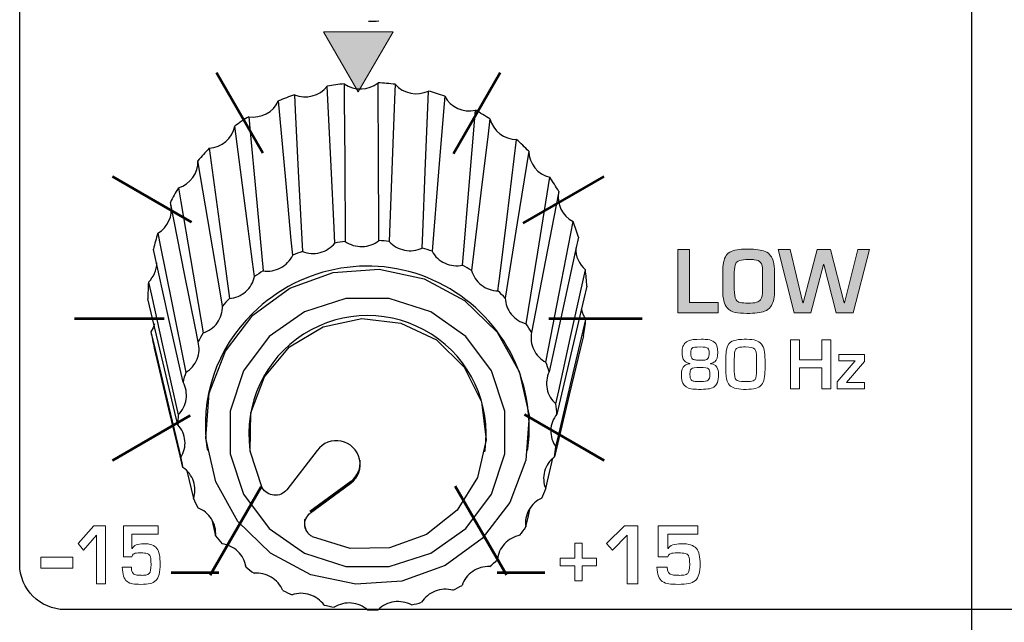
# Model space of a CAD drawing. Units: millimetres. Extents: x 0 to 1789, y 0 to 1262.
# Drawn here: x 455 to 482, y 949 to 965 of the extents above; entities that cross this region are included whole.
import ezdxf

# ---------------------------------------------------------------- set-up
doc = ezdxf.new("R2010")
doc.units = ezdxf.units.MM
doc.layers.add('___1', color=7, linetype='Continuous', lineweight=0)
doc.layers.add('AV_sys', color=7, linetype='Continuous')

# ---------------------------------------------------------------- blocks, each defined once
blk = doc.blocks.new('FX308_FRONT')
at = {"layer": '___1', "transparency": 33554687}
blk.add_hatch(color=256, dxfattribs=at).paths.add_polyline_path([(2752.762, 1218.764), (2753.711, 1220.407), (2751.813, 1220.407)])
h = blk.add_hatch(color=256, dxfattribs=at)
edge = h.paths.add_edge_path()
edge.add_spline(control_points=[(2762.595, 1212.731), (2762.595, 1212.731), (2761.491, 1212.731), (2761.491, 1212.731), (2761.491, 1212.731), (2761.491, 1214.457), (2761.491, 1214.457), (2761.491, 1214.457), (2761.813, 1214.457), (2761.813, 1214.457), (2761.813, 1214.457), (2761.813, 1213.014), (2761.813, 1213.014), (2761.813, 1213.014), (2762.595, 1213.014), (2762.595, 1213.014), (2762.595, 1213.014), (2762.595, 1212.731), (2762.595, 1212.731)], knot_values=[0, 0, 0, 0, 1, 1, 1, 2, 2, 2, 3, 3, 3, 4, 4, 4, 5, 5, 5, 6, 6, 6, 6], degree=3, periodic=0)
edge = h.paths.add_edge_path()
edge.add_spline(control_points=[(2764.129, 1213.301), (2764.129, 1213.197), (2764.12, 1213.117), (2764.101, 1213.06), (2764.081, 1213), (2764.054, 1212.946), (2764.021, 1212.896), (2763.983, 1212.842), (2763.929, 1212.801), (2763.858, 1212.774), (2763.756, 1212.735), (2763.595, 1212.716), (2763.374, 1212.716), (2763.247, 1212.716), (2763.141, 1212.726), (2763.054, 1212.745), (2762.97, 1212.763), (2762.9, 1212.804), (2762.841, 1212.866), (2762.757, 1212.957), (2762.715, 1213.119), (2762.715, 1213.352), (2762.715, 1213.352), (2762.715, 1213.824), (2762.715, 1213.824), (2762.715, 1214.044), (2762.747, 1214.201), (2762.811, 1214.296), (2762.874, 1214.39), (2762.995, 1214.445), (2763.172, 1214.461), (2763.244, 1214.468), (2763.325, 1214.471), (2763.417, 1214.471), (2763.616, 1214.471), (2763.768, 1214.45), (2763.874, 1214.409), (2763.941, 1214.382), (2763.992, 1214.343), (2764.025, 1214.291), (2764.095, 1214.213), (2764.129, 1214.068), (2764.129, 1213.858), (2764.129, 1213.858), (2764.129, 1213.301), (2764.129, 1213.301)], knot_values=[0, 0, 0, 0, 1, 1, 1, 2, 2, 2, 3, 3, 3, 4, 4, 4, 5, 5, 5, 6, 6, 6, 7, 7, 7, 8, 8, 8, 9, 9, 9, 10, 10, 10, 11, 11, 11, 12, 12, 12, 13, 13, 13, 14, 14, 14, 15, 15, 15, 15], degree=3, periodic=0)
edge = h.paths.add_edge_path()
edge.add_spline(control_points=[(2763.807, 1213.352), (2763.807, 1213.352), (2763.807, 1213.872), (2763.807, 1213.872), (2763.807, 1213.985), (2763.789, 1214.063), (2763.752, 1214.107), (2763.717, 1214.149), (2763.659, 1214.175), (2763.579, 1214.183), (2763.551, 1214.186), (2763.498, 1214.188), (2763.421, 1214.188), (2763.219, 1214.188), (2763.102, 1214.15), (2763.07, 1214.075), (2763.048, 1214.024), (2763.034, 1213.947), (2763.028, 1213.844), (2763.031, 1213.831), (2763.032, 1213.813), (2763.032, 1213.791), (2763.032, 1213.791), (2763.032, 1213.382), (2763.032, 1213.382), (2763.032, 1213.238), (2763.048, 1213.141), (2763.079, 1213.089), (2763.103, 1213.05), (2763.14, 1213.025), (2763.19, 1213.015), (2763.252, 1213.002), (2763.327, 1212.995), (2763.414, 1212.995), (2763.504, 1212.995), (2763.578, 1213.003), (2763.636, 1213.019), (2763.686, 1213.032), (2763.725, 1213.055), (2763.752, 1213.089), (2763.789, 1213.146), (2763.807, 1213.233), (2763.807, 1213.352)], knot_values=[0, 0, 0, 0, 1, 1, 1, 2, 2, 2, 3, 3, 3, 4, 4, 4, 5, 5, 5, 6, 6, 6, 7, 7, 7, 8, 8, 8, 9, 9, 9, 10, 10, 10, 11, 11, 11, 12, 12, 12, 13, 13, 13, 14, 14, 14, 14], degree=3, periodic=0)
edge = h.paths.add_edge_path()
edge.add_spline(control_points=[(2766.724, 1214.457), (2766.724, 1214.457), (2766.278, 1212.731), (2766.278, 1212.731), (2766.278, 1212.731), (2765.813, 1212.731), (2765.813, 1212.731), (2765.813, 1212.731), (2765.48, 1214.047), (2765.48, 1214.047), (2765.48, 1214.047), (2765.472, 1214.047), (2765.472, 1214.047), (2765.472, 1214.047), (2765.127, 1212.731), (2765.127, 1212.731), (2765.127, 1212.731), (2764.668, 1212.731), (2764.668, 1212.731), (2764.668, 1212.731), (2764.235, 1214.457), (2764.235, 1214.457), (2764.235, 1214.457), (2764.557, 1214.457), (2764.557, 1214.457), (2764.557, 1214.457), (2764.903, 1213), (2764.903, 1213), (2764.903, 1213), (2764.912, 1213), (2764.912, 1213), (2764.912, 1213), (2765.294, 1214.457), (2765.294, 1214.457), (2765.294, 1214.457), (2765.663, 1214.457), (2765.663, 1214.457), (2765.663, 1214.457), (2766.036, 1213), (2766.036, 1213), (2766.036, 1213), (2766.045, 1213), (2766.045, 1213), (2766.045, 1213), (2766.404, 1214.457), (2766.404, 1214.457), (2766.404, 1214.457), (2766.724, 1214.457), (2766.724, 1214.457)], knot_values=[0, 0, 0, 0, 1, 1, 1, 2, 2, 2, 3, 3, 3, 4, 4, 4, 5, 5, 5, 6, 6, 6, 7, 7, 7, 8, 8, 8, 9, 9, 9, 10, 10, 10, 11, 11, 11, 12, 12, 12, 13, 13, 13, 14, 14, 14, 15, 15, 15, 16, 16, 16, 16], degree=3, periodic=0)
at = {"layer": '___1', "lineweight": -3}
blk.add_line((2769.514, 1330.789), (2769.514, 1055.291), dxfattribs=at)
at = {"layer": '___1'}
for p, q in [((2753.711, 1220.407), (2751.813, 1220.407)), ((2751.813, 1220.407), (2752.762, 1218.764)), ((2752.762, 1218.764), (2753.711, 1220.407)), ((2745.106, 1206.437), (2745.54, 1206.918)), ((2745.54, 1206.918), (2745.855, 1206.918)), ((2745.855, 1206.918), (2745.855, 1205.33)), ((2759.538, 1206.437), (2760.034, 1206.918)), ((2760.034, 1206.918), (2760.393, 1206.918)), ((2760.393, 1206.918), (2760.393, 1205.33)), ((2745.607, 1206.661), (2745.255, 1206.253)), ((2745.607, 1205.33), (2745.607, 1206.661)), ((2760.11, 1206.661), (2759.707, 1206.253)), ((2760.11, 1205.33), (2760.11, 1206.661)), ((2745.255, 1206.253), (2745.106, 1206.437)), ((2758.674, 1206.029), (2758.674, 1206.441)), ((2758.674, 1206.441), (2758.873, 1206.441)), ((2758.873, 1206.441), (2758.873, 1206.029)), ((2759.707, 1206.253), (2759.538, 1206.437)), ((2744.093, 1205.763), (2744.093, 1206.063)), ((2744.093, 1206.063), (2744.965, 1206.063)), ((2744.965, 1206.063), (2744.965, 1205.763)), ((2758.272, 1205.825), (2758.272, 1206.029)), ((2758.272, 1206.029), (2758.674, 1206.029)), ((2758.873, 1206.029), (2759.271, 1206.029)), ((2759.271, 1206.029), (2759.271, 1205.825)), ((2744.965, 1205.763), (2744.093, 1205.763)), ((2758.674, 1205.825), (2758.272, 1205.825)), ((2758.674, 1205.417), (2758.674, 1205.825)), ((2759.271, 1205.825), (2758.873, 1205.825)), ((2758.873, 1205.825), (2758.873, 1205.417)), ((2745.855, 1205.33), (2745.607, 1205.33)), ((2758.873, 1205.417), (2758.674, 1205.417)), ((2760.393, 1205.33), (2760.11, 1205.33))]:
    blk.add_line(p, q, dxfattribs=at)
at = {"layer": '___1', "lineweight": 9}
for p, q in [((2753.711, 1220.407), (2751.813, 1220.407)), ((2751.813, 1220.407), (2752.762, 1218.764)), ((2752.762, 1218.764), (2753.711, 1220.407)), ((2758.674, 1206.029), (2758.674, 1206.441)), ((2758.674, 1206.441), (2758.873, 1206.441)), ((2758.873, 1206.441), (2758.873, 1206.029)), ((2744.093, 1205.763), (2744.093, 1206.063)), ((2744.093, 1206.063), (2744.965, 1206.063)), ((2744.965, 1206.063), (2744.965, 1205.763)), ((2758.272, 1205.825), (2758.272, 1206.029)), ((2758.272, 1206.029), (2758.674, 1206.029)), ((2758.873, 1206.029), (2759.271, 1206.029)), ((2759.271, 1206.029), (2759.271, 1205.825)), ((2744.965, 1205.763), (2744.093, 1205.763)), ((2758.674, 1205.825), (2758.272, 1205.825)), ((2758.674, 1205.417), (2758.674, 1205.825)), ((2759.271, 1205.825), (2758.873, 1205.825)), ((2758.873, 1205.825), (2758.873, 1205.417)), ((2758.873, 1205.417), (2758.674, 1205.417))]:
    blk.add_line(p, q, dxfattribs=at)
at = {"layer": '___1', "lineweight": 53}
for p, q in [((2748.887, 1219.29), (2750.153, 1217.098)), ((2755.363, 1217.081), (2756.638, 1219.29)), ((2746.051, 1216.453), (2748.209, 1215.207)), ((2757.263, 1215.176), (2759.475, 1216.453)), ((2745.013, 1212.578), (2747.456, 1212.578)), ((2757.965, 1212.578), (2760.513, 1212.578)), ((2746.051, 1208.703), (2748.168, 1209.925)), ((2757.299, 1209.959), (2759.474, 1208.703)), ((2748.716, 1205.568), (2750.106, 1207.977)), ((2755.405, 1208.001), (2756.807, 1205.573)), ((2747.654, 1205.642), (2748.954, 1205.642)), ((2756.557, 1205.642), (2757.857, 1205.642))]:
    blk.add_line(p, q, dxfattribs=at)
at = {"layer": '___1', "color": 7, "lineweight": 25, "true_color": 0xffffff}
for p, q in [((2748.633, 1209.012), (2748.64, 1208.968)), ((2749.801, 1208.984), (2749.808, 1208.94)), ((2751.641, 1208.976), (2750.809, 1207.9)), ((2756.219, 1208.94), (2756.226, 1208.984)), ((2757.387, 1208.968), (2757.394, 1209.012)), ((2748.078, 1208.42), (2748.26, 1207.658)), ((2752.556, 1208.13), (2751.434, 1207.306)), ((2751.455, 1207.287), (2752.558, 1208.115)), ((2751.457, 1207.269), (2752.561, 1208.08)), ((2752.558, 1208.115), (2752.556, 1208.13)), ((2752.561, 1208.08), (2752.558, 1208.115)), ((2748.765, 1207.078), (2748.863, 1206.644)), ((2756.563, 1205.987), (2756.596, 1206.146)), ((2749.674, 1205.872), (2749.69, 1205.792))]:
    blk.add_line(p, q, dxfattribs=at)
for points in [[(2752.123, 1214.638), (2752.102, 1215.056), (2752.021, 1216.728), (2751.914, 1218.919), (2751.914, 1218.919)], [(2752.377, 1218.985), (2752.379, 1218.565), (2752.39, 1216.883), (2752.404, 1214.678)], [(2753.324, 1214.705), (2753.322, 1215.125), (2753.314, 1216.807), (2753.303, 1219.011), (2753.303, 1219.011)], [(2753.769, 1218.972), (2753.753, 1218.553), (2753.69, 1216.877), (2753.607, 1214.68)], [(2751.018, 1218.685), (2751.039, 1218.268), (2751.123, 1216.597), (2751.234, 1214.406)], [(2754.508, 1214.499), (2754.525, 1214.918), (2754.591, 1216.593), (2754.677, 1218.789)], [(2755.121, 1218.646), (2755.087, 1218.232), (2754.953, 1216.579), (2754.778, 1214.412)], [(2750.97, 1214.304), (2750.932, 1214.715), (2750.781, 1216.361), (2750.584, 1218.517), (2750.584, 1218.517)], [(2749.768, 1218.088), (2749.806, 1217.677), (2749.959, 1216.033), (2750.159, 1213.878)], [(2755.612, 1214.033), (2755.646, 1214.446), (2755.782, 1216.098), (2755.961, 1218.264)], [(2749.927, 1213.72), (2749.874, 1214.121), (2749.662, 1215.725), (2749.385, 1217.827), (2749.385, 1217.827)], [(2756.359, 1218.025), (2756.31, 1217.621), (2756.112, 1216.006), (2755.854, 1213.888)], [(2756.576, 1213.331), (2756.626, 1213.735), (2756.825, 1215.349), (2757.086, 1217.464), (2757.086, 1217.464)], [(2748.692, 1217.227), (2748.746, 1216.826), (2748.959, 1215.224), (2749.239, 1213.123)], [(2757.417, 1217.142), (2757.354, 1216.751), (2757.104, 1215.187), (2756.777, 1213.136)], [(2749.05, 1212.917), (2748.985, 1213.304), (2748.724, 1214.854), (2748.381, 1216.886), (2748.381, 1216.886)], [(2757.347, 1212.432), (2757.41, 1212.823), (2757.662, 1214.385), (2757.992, 1216.434)], [(2747.85, 1216.146), (2747.915, 1215.759), (2748.178, 1214.211), (2748.522, 1212.182)], [(2758.237, 1216.046), (2758.165, 1215.67), (2757.876, 1214.167), (2757.497, 1212.197)], [(2748.387, 1211.938), (2748.313, 1212.31), (2748.017, 1213.797), (2747.628, 1215.745), (2747.628, 1215.745)], [(2757.886, 1211.384), (2757.958, 1211.759), (2758.249, 1213.26), (2758.629, 1215.227)], [(2747.285, 1214.906), (2747.36, 1214.535), (2747.657, 1213.051), (2748.048, 1211.105)], [(2758.776, 1214.795), (2758.698, 1214.436), (2758.385, 1213.002), (2757.975, 1211.121)], [(2747.974, 1210.838), (2747.895, 1211.192), (2747.579, 1212.608), (2747.164, 1214.465), (2747.164, 1214.466)], [(2758.161, 1210.243), (2758.239, 1210.601), (2758.553, 1212.033), (2758.964, 1213.91), (2758.964, 1213.91)], [(2747.03, 1213.572), (2747.109, 1213.218), (2747.426, 1211.804), (2747.841, 1209.95)], [(2759.004, 1213.456), (2758.925, 1213.116), (2758.605, 1211.753), (2758.186, 1209.967)], [(2747.832, 1209.673), (2747.753, 1210.01), (2747.434, 1211.354), (2747.016, 1213.116)], [(2750.14, 1207.954), (2749.806, 1208.953), (2749.827, 1210.003), (2750.2, 1210.988), (2750.883, 1211.8), (2751.802, 1212.348), (2752.854, 1212.574), (2753.924, 1212.45), (2754.894, 1211.992), (2755.656, 1211.25), (2756.126, 1210.305), (2756.253, 1209.262), (2756.022, 1208.237), (2755.459, 1207.342), (2754.626, 1206.676), (2753.615, 1206.313), (2752.537, 1206.292), (2751.512, 1206.617)], [(2758.159, 1209.071), (2758.239, 1209.411), (2758.559, 1210.77), (2758.977, 1212.553), (2758.978, 1212.553)], [(2747.192, 1212.432), (2747.155, 1212.324), (2747.097, 1212.217)], [(2747.097, 1212.217), (2747.177, 1211.881), (2747.495, 1210.539), (2747.913, 1208.78)], [(2758.91, 1212.102), (2758.832, 1211.78), (2758.523, 1210.489), (2758.118, 1208.797)], [(2747.97, 1208.509), (2747.894, 1208.827), (2747.59, 1210.101), (2747.192, 1211.77)], [(2757.88, 1207.93), (2757.957, 1208.253), (2758.079, 1208.764)], [(2757.338, 1206.884), (2757.408, 1207.189), (2757.458, 1207.406)]]:
    blk.add_lwpolyline(points, dxfattribs=at)
for points in [[(2756.142, 1206.572), (2755.134, 1205.836), (2753.954, 1205.408), (2752.698, 1205.32), (2751.468, 1205.581), (2750.362, 1206.169), (2749.472, 1207.037), (2748.868, 1208.113), (2748.601, 1209.312), (2748.691, 1210.536), (2749.131, 1211.686), (2749.885, 1212.668), (2750.893, 1213.404), (2752.073, 1213.832), (2753.329, 1213.92), (2754.56, 1213.659), (2755.665, 1213.071), (2756.556, 1212.203), (2757.159, 1211.127), (2757.427, 1209.928), (2757.337, 1208.704), (2756.897, 1207.554)], [(2755.701, 1206.845), (2756.399, 1207.782), (2756.767, 1208.883), (2756.767, 1210.042), (2756.399, 1211.144), (2755.701, 1212.081), (2754.739, 1212.762), (2753.608, 1213.12), (2752.419, 1213.12), (2751.289, 1212.762), (2750.327, 1212.081), (2749.628, 1211.144), (2749.261, 1210.042), (2749.261, 1208.883), (2749.628, 1207.782), (2750.327, 1206.845), (2751.289, 1206.164), (2752.419, 1205.806), (2753.608, 1205.806), (2754.739, 1206.164)]]:
    blk.add_lwpolyline(points, close=True, dxfattribs=at)
at = {"layer": '___1', "lineweight": -3}
blk.add_open_spline([(2743.512, 1205.868), (2743.512, 1205.868), (2743.512, 1252.965), (2743.512, 1252.965)], degree=3, dxfattribs=at)
at = {"layer": '___1', "color": 7, "lineweight": 25, "true_color": 0xffffff}
for points in [[(2753.039, 1220.693), (2753.134, 1220.693), (2753.228, 1220.696), (2753.323, 1220.701)], [(2751.018, 1218.685), (2751.336, 1218.557), (2751.699, 1218.652), (2751.914, 1218.919)], [(2752.377, 1218.985), (2752.221, 1218.969), (2752.067, 1218.947), (2751.914, 1218.919)], [(2752.377, 1218.985), (2752.658, 1218.789), (2753.034, 1218.8), (2753.303, 1219.011)], [(2753.769, 1218.972), (2753.614, 1218.991), (2753.459, 1219.004), (2753.303, 1219.011)], [(2753.769, 1218.972), (2753.999, 1218.718), (2754.367, 1218.643), (2754.677, 1218.789)], [(2751.018, 1218.685), (2750.871, 1218.635), (2750.727, 1218.579), (2750.584, 1218.517)], [(2755.121, 1218.646), (2754.975, 1218.699), (2754.827, 1218.747), (2754.677, 1218.789)], [(2755.121, 1218.646), (2755.285, 1218.346), (2755.627, 1218.191), (2755.961, 1218.264)], [(2749.768, 1218.088), (2750.105, 1218.034), (2750.437, 1218.209), (2750.584, 1218.517)], [(2749.768, 1218.088), (2749.637, 1218.006), (2749.509, 1217.919), (2749.385, 1217.827)], [(2756.359, 1218.025), (2756.229, 1218.109), (2756.097, 1218.189), (2755.961, 1218.264)], [(2748.692, 1217.227), (2749.032, 1217.248), (2749.315, 1217.494), (2749.385, 1217.827)], [(2756.359, 1218.025), (2756.449, 1217.696), (2756.746, 1217.467), (2757.086, 1217.464)], [(2757.417, 1217.142), (2757.311, 1217.254), (2757.201, 1217.361), (2757.086, 1217.464)], [(2748.692, 1217.227), (2748.584, 1217.117), (2748.48, 1217.004), (2748.381, 1216.886)], [(2757.417, 1217.142), (2757.426, 1216.803), (2757.662, 1216.512), (2757.992, 1216.434)], [(2747.85, 1216.146), (2748.174, 1216.244), (2748.393, 1216.547), (2748.381, 1216.886)], [(2758.237, 1216.046), (2758.161, 1216.178), (2758.079, 1216.308), (2757.992, 1216.434)], [(2747.85, 1216.146), (2747.77, 1216.015), (2747.696, 1215.882), (2747.628, 1215.745)], [(2758.233, 1216.024), (2758.172, 1215.7), (2758.334, 1215.375), (2758.629, 1215.227)], [(2747.285, 1214.906), (2747.559, 1215.063), (2747.702, 1215.377), (2747.642, 1215.687)], [(2758.776, 1214.795), (2758.733, 1214.941), (2758.684, 1215.085), (2758.629, 1215.227)], [(2747.285, 1214.906), (2747.239, 1214.761), (2747.199, 1214.614), (2747.164, 1214.466)], [(2752.404, 1214.678), (2752.31, 1214.668), (2752.216, 1214.654), (2752.123, 1214.638)], [(2753.607, 1214.68), (2753.513, 1214.691), (2753.418, 1214.699), (2753.324, 1214.705)], [(2751.234, 1214.406), (2751.145, 1214.375), (2751.057, 1214.34), (2750.97, 1214.304)], [(2754.778, 1214.412), (2754.689, 1214.443), (2754.599, 1214.472), (2754.508, 1214.499)], [(2758.702, 1214.505), (2758.692, 1214.277), (2758.789, 1214.057), (2758.964, 1213.91)], [(2747.03, 1213.572), (2747.174, 1213.708), (2747.257, 1213.896), (2747.26, 1214.093)], [(2750.159, 1213.878), (2750.08, 1213.828), (2750.003, 1213.775), (2749.927, 1213.72)], [(2755.854, 1213.888), (2755.775, 1213.938), (2755.694, 1213.987), (2755.612, 1214.033)], [(2759.004, 1213.456), (2758.997, 1213.608), (2758.983, 1213.759), (2758.964, 1213.91)], [(2747.03, 1213.572), (2747.019, 1213.42), (2747.015, 1213.268), (2747.016, 1213.116)], [(2756.777, 1213.136), (2756.711, 1213.203), (2756.644, 1213.268), (2756.576, 1213.331)], [(2749.239, 1213.123), (2749.174, 1213.056), (2749.111, 1212.987), (2749.05, 1212.917)], [(2749.88, 1212.718), (2748.887, 1211.759), (2748.422, 1210.377), (2748.633, 1209.012)], [(2758.854, 1212.819), (2758.877, 1212.723), (2758.919, 1212.633), (2758.978, 1212.553)], [(2758.91, 1212.102), (2758.938, 1212.252), (2758.961, 1212.402), (2758.978, 1212.553)], [(2747.097, 1212.217), (2747.123, 1212.067), (2747.154, 1211.918), (2747.192, 1211.77)], [(2748.522, 1212.182), (2748.475, 1212.102), (2748.43, 1212.021), (2748.387, 1211.938)], [(2757.497, 1212.197), (2757.449, 1212.276), (2757.399, 1212.355), (2757.347, 1212.432)], [(2757.975, 1211.121), (2757.948, 1211.209), (2757.918, 1211.297), (2757.886, 1211.384)], [(2748.048, 1211.105), (2748.021, 1211.017), (2747.996, 1210.927), (2747.974, 1210.838)], [(2758.186, 1209.967), (2758.18, 1210.059), (2758.172, 1210.151), (2758.161, 1210.243)], [(2747.841, 1209.95), (2747.835, 1209.858), (2747.833, 1209.766), (2747.832, 1209.673)], [(2758.118, 1208.797), (2758.134, 1208.888), (2758.148, 1208.979), (2758.159, 1209.071)], [(2747.913, 1208.78), (2747.929, 1208.689), (2747.948, 1208.599), (2747.97, 1208.509)], [(2752.556, 1208.13), (2752.74, 1208.263), (2752.837, 1208.485), (2752.811, 1208.71)], [(2757.775, 1207.673), (2757.812, 1207.758), (2757.847, 1207.844), (2757.88, 1207.93)], [(2748.26, 1207.658), (2748.297, 1207.573), (2748.337, 1207.489), (2748.38, 1207.407)], [(2757.175, 1206.657), (2757.231, 1206.731), (2757.286, 1206.807), (2757.338, 1206.884)], [(2748.863, 1206.644), (2748.92, 1206.57), (2748.978, 1206.497), (2749.039, 1206.426)], [(2756.351, 1205.803), (2756.423, 1205.862), (2756.494, 1205.924), (2756.563, 1205.987)], [(2749.69, 1205.792), (2749.763, 1205.733), (2749.837, 1205.676), (2749.913, 1205.621)], [(2755.347, 1205.157), (2755.431, 1205.199), (2755.515, 1205.243), (2755.597, 1205.289)], [(2750.696, 1205.15), (2750.781, 1205.108), (2750.867, 1205.069), (2750.954, 1205.033)], [(2751.827, 1204.751), (2751.919, 1204.729), (2752.012, 1204.711), (2752.106, 1204.695)], [(2754.217, 1204.755), (2754.309, 1204.776), (2754.401, 1204.8), (2754.492, 1204.826)], [(2753.022, 1204.616), (2753.117, 1204.617), (2753.212, 1204.619), (2753.306, 1204.625)]]:
    blk.add_open_spline(points, degree=3, dxfattribs=at)
for points, knots in [([(2751.234, 1214.406), (2751.386, 1214.346), (2751.559, 1214.336), (2751.718, 1214.377), (2751.877, 1214.419), (2752.021, 1214.512), (2752.123, 1214.638)], [0, 0, 0, 0, 1, 1, 1, 2, 2, 2, 2]), ([(2752.404, 1214.678), (2752.538, 1214.586), (2752.704, 1214.537), (2752.868, 1214.542), (2753.033, 1214.546), (2753.195, 1214.604), (2753.324, 1214.705)], [0, 0, 0, 0, 1, 1, 1, 2, 2, 2, 2]), ([(2753.607, 1214.68), (2753.715, 1214.56), (2753.865, 1214.475), (2754.026, 1214.443), (2754.187, 1214.41), (2754.359, 1214.431), (2754.508, 1214.499)], [0, 0, 0, 0, 1, 1, 1, 2, 2, 2, 2]), ([(2757.394, 1209.012), (2757.637, 1210.889), (2756.66, 1212.713), (2754.962, 1213.551), (2753.264, 1214.388), (2751.222, 1214.054), (2749.88, 1212.718)], [0, 0, 0, 0, 1, 1, 1, 2, 2, 2, 2]), ([(2754.778, 1214.412), (2754.855, 1214.27), (2754.981, 1214.154), (2755.13, 1214.087), (2755.279, 1214.019), (2755.451, 1214), (2755.612, 1214.033)], [0, 0, 0, 0, 1, 1, 1, 2, 2, 2, 2]), ([(2750.159, 1213.878), (2750.322, 1213.854), (2750.493, 1213.883), (2750.638, 1213.959), (2750.782, 1214.035), (2750.901, 1214.158), (2750.97, 1214.304)], [0, 0, 0, 0, 1, 1, 1, 2, 2, 2, 2]), ([(2755.854, 1213.888), (2755.896, 1213.732), (2755.99, 1213.591), (2756.119, 1213.492), (2756.249, 1213.392), (2756.412, 1213.335), (2756.576, 1213.331)], [0, 0, 0, 0, 1, 1, 1, 2, 2, 2, 2]), ([(2749.239, 1213.123), (2749.403, 1213.137), (2749.562, 1213.203), (2749.685, 1213.309), (2749.808, 1213.416), (2749.894, 1213.562), (2749.927, 1213.72)], [0, 0, 0, 0, 1, 1, 1, 2, 2, 2, 2]), ([(2756.777, 1213.136), (2756.78, 1212.975), (2756.839, 1212.817), (2756.941, 1212.691), (2757.043, 1212.565), (2757.188, 1212.473), (2757.347, 1212.432)], [0, 0, 0, 0, 1, 1, 1, 2, 2, 2, 2]), ([(2748.522, 1212.182), (2748.679, 1212.232), (2748.818, 1212.332), (2748.912, 1212.463), (2749.007, 1212.595), (2749.056, 1212.757), (2749.05, 1212.917)], [0, 0, 0, 0, 1, 1, 1, 2, 2, 2, 2]), ([(2756.226, 1208.984), (2756.395, 1210.235), (2755.822, 1211.47), (2754.758, 1212.149), (2753.695, 1212.828), (2752.333, 1212.828), (2751.269, 1212.149), (2750.205, 1211.47), (2749.632, 1210.235), (2749.801, 1208.984)], [0, 0, 0, 0, 1, 1, 1, 2, 2, 2, 3, 3, 3, 3]), ([(2757.497, 1212.197), (2757.462, 1212.039), (2757.482, 1211.872), (2757.552, 1211.727), (2757.621, 1211.581), (2757.74, 1211.459), (2757.886, 1211.384)], [0, 0, 0, 0, 1, 1, 1, 2, 2, 2, 2]), ([(2748.048, 1211.105), (2748.188, 1211.188), (2748.3, 1211.317), (2748.361, 1211.466), (2748.421, 1211.615), (2748.431, 1211.784), (2748.387, 1211.938)], [0, 0, 0, 0, 1, 1, 1, 2, 2, 2, 2]), ([(2757.975, 1211.121), (2757.905, 1210.976), (2757.884, 1210.808), (2757.917, 1210.652), (2757.95, 1210.495), (2758.038, 1210.349), (2758.161, 1210.243)], [0, 0, 0, 0, 1, 1, 1, 2, 2, 2, 2]), ([(2747.841, 1209.95), (2747.958, 1210.063), (2748.036, 1210.214), (2748.06, 1210.372), (2748.084, 1210.531), (2748.053, 1210.697), (2747.974, 1210.838)], [0, 0, 0, 0, 1, 1, 1, 2, 2, 2, 2]), ([(2758.186, 1209.967), (2758.083, 1209.842), (2758.023, 1209.683), (2758.019, 1209.523), (2758.014, 1209.363), (2758.064, 1209.201), (2758.159, 1209.071)], [0, 0, 0, 0, 1, 1, 1, 2, 2, 2, 2]), ([(2747.913, 1208.78), (2748, 1208.916), (2748.04, 1209.08), (2748.026, 1209.24), (2748.012, 1209.399), (2747.943, 1209.554), (2747.832, 1209.673)], [0, 0, 0, 0, 1, 1, 1, 2, 2, 2, 2]), ([(2752.561, 1208.08), (2752.761, 1208.235), (2752.853, 1208.492), (2752.795, 1208.739), (2752.738, 1208.986), (2752.542, 1209.177), (2752.294, 1209.228), (2752.046, 1209.279), (2751.791, 1209.18), (2751.641, 1208.976)], [0, 0, 0, 0, 1, 1, 1, 2, 2, 2, 3, 3, 3, 3]), ([(2758.118, 1208.797), (2757.988, 1208.698), (2757.893, 1208.557), (2757.85, 1208.402), (2757.807, 1208.248), (2757.818, 1208.079), (2757.88, 1207.93)], [0, 0, 0, 0, 1, 1, 1, 2, 2, 2, 2]), ([(2748.26, 1207.658), (2748.312, 1207.81), (2748.313, 1207.978), (2748.261, 1208.131), (2748.209, 1208.283), (2748.106, 1208.418), (2747.97, 1208.509)], [0, 0, 0, 0, 1, 1, 1, 2, 2, 2, 2]), ([(2750.808, 1207.899), (2750.726, 1207.796), (2750.591, 1207.739), (2750.458, 1207.75), (2750.325, 1207.761), (2750.203, 1207.839), (2750.14, 1207.954)], [0, 0, 0, 0, 1, 1, 1, 2, 2, 2, 2]), ([(2757.775, 1207.673), (2757.625, 1207.606), (2757.499, 1207.491), (2757.421, 1207.35), (2757.343, 1207.208), (2757.313, 1207.042), (2757.338, 1206.884)], [0, 0, 0, 0, 1, 1, 1, 2, 2, 2, 2]), ([(2748.863, 1206.644), (2748.878, 1206.803), (2748.839, 1206.967), (2748.752, 1207.104), (2748.666, 1207.24), (2748.533, 1207.349), (2748.38, 1207.407)], [0, 0, 0, 0, 1, 1, 1, 2, 2, 2, 2]), ([(2751.535, 1206.605), (2751.505, 1206.621), (2751.475, 1206.637), (2751.449, 1206.658), (2751.423, 1206.678), (2751.399, 1206.703), (2751.379, 1206.729), (2751.339, 1206.782), (2751.313, 1206.845), (2751.304, 1206.911), (2751.287, 1207.042), (2751.343, 1207.179), (2751.449, 1207.263)], [0, 0, 0, 0, 1, 1, 1, 2, 2, 2, 3, 3, 3, 4, 4, 4, 4]), ([(2751.3, 1207.101), (2751.294, 1207.058), (2751.288, 1207.015), (2751.289, 1206.97), (2751.29, 1206.926), (2751.299, 1206.88), (2751.323, 1206.844), (2751.324, 1206.843), (2751.324, 1206.842), (2751.325, 1206.841)], [0, 0, 0, 0, 1, 1, 1, 2, 2, 2, 3, 3, 3, 3]), ([(2757.175, 1206.657), (2757.014, 1206.626), (2756.863, 1206.542), (2756.754, 1206.422), (2756.645, 1206.302), (2756.577, 1206.147), (2756.563, 1205.987)], [0, 0, 0, 0, 1, 1, 1, 2, 2, 2, 2]), ([(2749.69, 1205.792), (2749.667, 1205.951), (2749.59, 1206.102), (2749.473, 1206.215), (2749.357, 1206.329), (2749.202, 1206.404), (2749.039, 1206.426)], [0, 0, 0, 0, 1, 1, 1, 2, 2, 2, 2]), ([(2756.351, 1205.803), (2756.186, 1205.809), (2756.02, 1205.761), (2755.886, 1205.669), (2755.751, 1205.577), (2755.648, 1205.441), (2755.597, 1205.289)], [0, 0, 0, 0, 1, 1, 1, 2, 2, 2, 2]), ([(2750.696, 1205.15), (2750.636, 1205.299), (2750.525, 1205.429), (2750.385, 1205.513), (2750.245, 1205.597), (2750.076, 1205.635), (2749.913, 1205.621)], [0, 0, 0, 0, 1, 1, 1, 2, 2, 2, 2]), ([(2755.347, 1205.157), (2755.188, 1205.2), (2755.015, 1205.19), (2754.862, 1205.131), (2754.71, 1205.072), (2754.577, 1204.963), (2754.492, 1204.826)], [0, 0, 0, 0, 1, 1, 1, 2, 2, 2, 2]), ([(2751.827, 1204.751), (2751.734, 1204.883), (2751.595, 1204.984), (2751.439, 1205.034), (2751.283, 1205.085), (2751.109, 1205.084), (2750.954, 1205.033)], [0, 0, 0, 0, 1, 1, 1, 2, 2, 2, 2]), ([(2753.022, 1204.616), (2752.9, 1204.724), (2752.741, 1204.791), (2752.577, 1204.805), (2752.414, 1204.819), (2752.245, 1204.78), (2752.106, 1204.695)], [0, 0, 0, 0, 1, 1, 1, 2, 2, 2, 2]), ([(2754.217, 1204.755), (2754.073, 1204.831), (2753.902, 1204.861), (2753.739, 1204.838), (2753.577, 1204.815), (2753.422, 1204.739), (2753.306, 1204.625)], [0, 0, 0, 0, 1, 1, 1, 2, 2, 2, 2])]:
    blk.add_open_spline(points, degree=3, knots=knots, dxfattribs=at)
at = {"layer": '___1'}
for points in [[(2761.491, 1212.731), (2761.491, 1212.731), (2761.491, 1214.457), (2761.491, 1214.457)], [(2761.491, 1214.457), (2761.491, 1214.457), (2761.813, 1214.457), (2761.813, 1214.457)], [(2761.813, 1214.457), (2761.813, 1214.457), (2761.813, 1213.014), (2761.813, 1213.014)], [(2762.811, 1214.296), (2762.874, 1214.39), (2762.995, 1214.445), (2763.172, 1214.461)], [(2763.874, 1214.409), (2763.941, 1214.382), (2763.992, 1214.343), (2764.025, 1214.291)], [(2764.668, 1212.731), (2764.668, 1212.731), (2764.235, 1214.457), (2764.235, 1214.457)], [(2764.235, 1214.457), (2764.235, 1214.457), (2764.557, 1214.457), (2764.557, 1214.457)], [(2764.557, 1214.457), (2764.557, 1214.457), (2764.903, 1213), (2764.903, 1213)], [(2764.912, 1213), (2764.912, 1213), (2765.294, 1214.457), (2765.294, 1214.457)], [(2765.294, 1214.457), (2765.294, 1214.457), (2765.663, 1214.457), (2765.663, 1214.457)], [(2765.663, 1214.457), (2765.663, 1214.457), (2766.036, 1213), (2766.036, 1213)], [(2766.045, 1213), (2766.045, 1213), (2766.404, 1214.457), (2766.404, 1214.457)], [(2766.724, 1214.457), (2766.724, 1214.457), (2766.278, 1212.731), (2766.278, 1212.731)], [(2766.404, 1214.457), (2766.404, 1214.457), (2766.724, 1214.457), (2766.724, 1214.457)], [(2762.715, 1213.824), (2762.715, 1214.044), (2762.747, 1214.201), (2762.811, 1214.296)], [(2763.07, 1214.075), (2763.048, 1214.024), (2763.034, 1213.947), (2763.028, 1213.844)], [(2763.752, 1214.107), (2763.717, 1214.149), (2763.659, 1214.175), (2763.579, 1214.183)], [(2763.807, 1213.872), (2763.807, 1213.985), (2763.789, 1214.063), (2763.752, 1214.107)], [(2764.025, 1214.291), (2764.095, 1214.213), (2764.129, 1214.068), (2764.129, 1213.858)], [(2762.715, 1213.352), (2762.715, 1213.352), (2762.715, 1213.824), (2762.715, 1213.824)], [(2763.028, 1213.844), (2763.031, 1213.831), (2763.032, 1213.813), (2763.032, 1213.791)], [(2763.032, 1213.791), (2763.032, 1213.791), (2763.032, 1213.382), (2763.032, 1213.382)], [(2763.807, 1213.352), (2763.807, 1213.352), (2763.807, 1213.872), (2763.807, 1213.872)], [(2764.129, 1213.858), (2764.129, 1213.858), (2764.129, 1213.301), (2764.129, 1213.301)], [(2765.472, 1214.047), (2765.472, 1214.047), (2765.127, 1212.731), (2765.127, 1212.731)], [(2765.48, 1214.047), (2765.48, 1214.047), (2765.472, 1214.047), (2765.472, 1214.047)], [(2765.813, 1212.731), (2765.813, 1212.731), (2765.48, 1214.047), (2765.48, 1214.047)], [(2762.841, 1212.866), (2762.757, 1212.957), (2762.715, 1213.119), (2762.715, 1213.352)], [(2763.032, 1213.382), (2763.032, 1213.238), (2763.048, 1213.141), (2763.079, 1213.089)], [(2763.752, 1213.089), (2763.789, 1213.146), (2763.807, 1213.233), (2763.807, 1213.352)], [(2764.129, 1213.301), (2764.129, 1213.197), (2764.12, 1213.117), (2764.101, 1213.06)], [(2761.813, 1213.014), (2761.813, 1213.014), (2762.595, 1213.014), (2762.595, 1213.014)], [(2762.595, 1213.014), (2762.595, 1213.014), (2762.595, 1212.731), (2762.595, 1212.731)], [(2763.079, 1213.089), (2763.103, 1213.05), (2763.14, 1213.025), (2763.19, 1213.015)], [(2763.19, 1213.015), (2763.252, 1213.002), (2763.327, 1212.995), (2763.414, 1212.995)], [(2763.414, 1212.995), (2763.504, 1212.995), (2763.578, 1213.003), (2763.636, 1213.019)], [(2763.636, 1213.019), (2763.686, 1213.032), (2763.725, 1213.055), (2763.752, 1213.089)], [(2764.101, 1213.06), (2764.081, 1213), (2764.054, 1212.946), (2764.021, 1212.896)], [(2764.903, 1213), (2764.903, 1213), (2764.912, 1213), (2764.912, 1213)], [(2766.036, 1213), (2766.036, 1213), (2766.045, 1213), (2766.045, 1213)], [(2762.595, 1212.731), (2762.595, 1212.731), (2761.491, 1212.731), (2761.491, 1212.731)], [(2763.054, 1212.745), (2762.97, 1212.763), (2762.9, 1212.804), (2762.841, 1212.866)], [(2764.021, 1212.896), (2763.983, 1212.842), (2763.929, 1212.801), (2763.858, 1212.774)], [(2765.127, 1212.731), (2765.127, 1212.731), (2764.668, 1212.731), (2764.668, 1212.731)], [(2766.278, 1212.731), (2766.278, 1212.731), (2765.813, 1212.731), (2765.813, 1212.731)], [(2761.628, 1211.81), (2761.644, 1211.857), (2761.67, 1211.895), (2761.707, 1211.925)], [(2761.707, 1211.925), (2761.731, 1211.945), (2761.755, 1211.96), (2761.778, 1211.97)], [(2762.31, 1212.002), (2762.381, 1211.993), (2762.436, 1211.972), (2762.477, 1211.939)], [(2762.811, 1211.673), (2762.824, 1211.791), (2762.864, 1211.876), (2762.931, 1211.928)], [(2762.931, 1211.928), (2762.988, 1211.965), (2763.06, 1211.989), (2763.144, 1212)], [(2763.623, 1211.979), (2763.685, 1211.959), (2763.735, 1211.926), (2763.772, 1211.88)], [(2764.565, 1210.653), (2764.565, 1210.653), (2764.565, 1211.998), (2764.565, 1211.998)], [(2764.565, 1211.998), (2764.565, 1211.998), (2764.816, 1211.998), (2764.816, 1211.998)], [(2764.816, 1211.998), (2764.816, 1211.998), (2764.816, 1211.448), (2764.816, 1211.448)], [(2765.422, 1211.448), (2765.422, 1211.448), (2765.422, 1211.998), (2765.422, 1211.998)], [(2765.422, 1211.998), (2765.422, 1211.998), (2765.671, 1211.998), (2765.671, 1211.998)], [(2765.671, 1211.998), (2765.671, 1211.998), (2765.671, 1210.653), (2765.671, 1210.653)], [(2761.605, 1211.659), (2761.605, 1211.711), (2761.613, 1211.762), (2761.628, 1211.81)], [(2761.608, 1211.634), (2761.608, 1211.634), (2761.605, 1211.659), (2761.605, 1211.659)], [(2761.636, 1211.465), (2761.617, 1211.503), (2761.608, 1211.56), (2761.608, 1211.634)], [(2762.309, 1211.48), (2762.334, 1211.51), (2762.346, 1211.566), (2762.346, 1211.648)], [(2762.346, 1211.648), (2762.346, 1211.701), (2762.335, 1211.739), (2762.313, 1211.763)], [(2762.799, 1211.491), (2762.799, 1211.548), (2762.803, 1211.608), (2762.811, 1211.673)], [(2763.047, 1211.677), (2763.038, 1211.642), (2763.033, 1211.573), (2763.033, 1211.473)], [(2763.094, 1211.756), (2763.071, 1211.738), (2763.056, 1211.711), (2763.047, 1211.677)], [(2763.171, 1211.79), (2763.139, 1211.783), (2763.113, 1211.772), (2763.094, 1211.756)], [(2763.638, 1211.498), (2763.638, 1211.625), (2763.622, 1211.707), (2763.591, 1211.742)], [(2763.772, 1211.88), (2763.808, 1211.836), (2763.834, 1211.78), (2763.849, 1211.712)], [(2763.849, 1211.712), (2763.864, 1211.642), (2763.871, 1211.553), (2763.871, 1211.444)], [(2761.818, 1211.351), (2761.724, 1211.369), (2761.664, 1211.407), (2761.636, 1211.465)], [(2761.892, 1211.469), (2761.91, 1211.456), (2761.936, 1211.448), (2761.97, 1211.444)], [(2761.97, 1211.444), (2762.003, 1211.44), (2762.049, 1211.439), (2762.109, 1211.439)], [(2762.109, 1211.439), (2762.109, 1211.439), (2762.147, 1211.439), (2762.147, 1211.439)], [(2762.147, 1211.439), (2762.187, 1211.439), (2762.222, 1211.441), (2762.252, 1211.447)], [(2762.252, 1211.447), (2762.276, 1211.451), (2762.295, 1211.462), (2762.309, 1211.48)], [(2762.5, 1211.397), (2762.471, 1211.376), (2762.431, 1211.361), (2762.38, 1211.351)], [(2762.799, 1211.196), (2762.799, 1211.196), (2762.799, 1211.491), (2762.799, 1211.491)], [(2763.033, 1211.473), (2763.033, 1211.473), (2763.033, 1211.13), (2763.033, 1211.13)], [(2763.638, 1211.134), (2763.638, 1211.134), (2763.638, 1211.498), (2763.638, 1211.498)], [(2763.871, 1211.444), (2763.871, 1211.444), (2763.871, 1211.182), (2763.871, 1211.182)], [(2764.816, 1211.448), (2764.816, 1211.448), (2765.422, 1211.448), (2765.422, 1211.448)], [(2765.845, 1210.844), (2765.845, 1210.844), (2766.333, 1211.42), (2766.333, 1211.42)], [(2765.886, 1211.42), (2765.886, 1211.42), (2765.886, 1211.594), (2765.886, 1211.594)], [(2765.886, 1211.594), (2765.886, 1211.594), (2766.589, 1211.594), (2766.589, 1211.594)], [(2766.333, 1211.42), (2766.333, 1211.42), (2765.886, 1211.42), (2765.886, 1211.42)], [(2766.589, 1211.406), (2766.589, 1211.406), (2766.099, 1210.825), (2766.099, 1210.825)], [(2766.589, 1211.594), (2766.589, 1211.594), (2766.589, 1211.406), (2766.589, 1211.406)], [(2761.677, 1211.291), (2761.711, 1211.318), (2761.758, 1211.335), (2761.818, 1211.343)], [(2761.818, 1211.343), (2761.818, 1211.343), (2761.818, 1211.351), (2761.818, 1211.351)], [(2761.859, 1211.2), (2761.844, 1211.185), (2761.834, 1211.165), (2761.829, 1211.14)], [(2762.366, 1211.049), (2762.366, 1211.125), (2762.355, 1211.176), (2762.332, 1211.2)], [(2762.38, 1211.351), (2762.38, 1211.351), (2762.38, 1211.343), (2762.38, 1211.343)], [(2762.38, 1211.343), (2762.491, 1211.329), (2762.559, 1211.276), (2762.585, 1211.184)], [(2762.585, 1211.184), (2762.596, 1211.144), (2762.602, 1211.099), (2762.602, 1211.049)], [(2762.84, 1210.867), (2762.813, 1210.941), (2762.799, 1211.051), (2762.799, 1211.196)], [(2763.033, 1211.13), (2763.033, 1211.021), (2763.049, 1210.946), (2763.08, 1210.906)], [(2763.628, 1210.997), (2763.634, 1211.042), (2763.638, 1211.088), (2763.638, 1211.134)], [(2763.871, 1211.182), (2763.871, 1211.09), (2763.865, 1211.009), (2763.852, 1210.938)], [(2765.422, 1211.227), (2765.422, 1211.227), (2764.816, 1211.227), (2764.816, 1211.227)], [(2764.816, 1211.227), (2764.816, 1211.227), (2764.816, 1210.653), (2764.816, 1210.653)], [(2765.422, 1210.653), (2765.422, 1210.653), (2765.422, 1211.227), (2765.422, 1211.227)], [(2761.589, 1211.01), (2761.589, 1211.014), (2761.589, 1211.021), (2761.588, 1211.033)], [(2761.627, 1210.813), (2761.604, 1210.863), (2761.591, 1210.929), (2761.589, 1211.01)], [(2761.856, 1210.898), (2761.875, 1210.879), (2761.901, 1210.867), (2761.934, 1210.861)], [(2761.934, 1210.861), (2761.968, 1210.855), (2762.012, 1210.852), (2762.065, 1210.852)], [(2762.065, 1210.852), (2762.065, 1210.852), (2762.122, 1210.852), (2762.122, 1210.852)], [(2762.122, 1210.852), (2762.226, 1210.852), (2762.292, 1210.866), (2762.321, 1210.895)], [(2762.321, 1210.895), (2762.351, 1210.916), (2762.366, 1210.967), (2762.366, 1211.049)], [(2762.602, 1211.049), (2762.602, 1210.869), (2762.558, 1210.754), (2762.469, 1210.702)], [(2763.085, 1210.663), (2762.962, 1210.687), (2762.88, 1210.755), (2762.84, 1210.867)], [(2763.546, 1210.874), (2763.567, 1210.883), (2763.585, 1210.897), (2763.598, 1210.915)], [(2763.598, 1210.915), (2763.613, 1210.935), (2763.622, 1210.963), (2763.628, 1210.997)], [(2763.852, 1210.938), (2763.84, 1210.868), (2763.813, 1210.81), (2763.771, 1210.762)], [(2765.845, 1210.653), (2765.845, 1210.653), (2765.845, 1210.844), (2765.845, 1210.844)], [(2766.099, 1210.825), (2766.099, 1210.825), (2766.589, 1210.825), (2766.589, 1210.825)], [(2766.589, 1210.825), (2766.589, 1210.825), (2766.589, 1210.653), (2766.589, 1210.653)], [(2761.857, 1210.655), (2761.746, 1210.672), (2761.669, 1210.725), (2761.627, 1210.813)], [(2762.051, 1210.642), (2761.978, 1210.642), (2761.914, 1210.647), (2761.857, 1210.655)], [(2762.308, 1210.652), (2762.238, 1210.644), (2762.152, 1210.641), (2762.051, 1210.642)], [(2762.469, 1210.702), (2762.426, 1210.676), (2762.372, 1210.66), (2762.308, 1210.652)], [(2763.36, 1210.642), (2763.252, 1210.64), (2763.161, 1210.648), (2763.085, 1210.663)], [(2763.613, 1210.669), (2763.542, 1210.652), (2763.458, 1210.643), (2763.36, 1210.642)], [(2763.771, 1210.762), (2763.73, 1210.716), (2763.678, 1210.685), (2763.613, 1210.669)], [(2764.816, 1210.653), (2764.816, 1210.653), (2764.565, 1210.653), (2764.565, 1210.653)], [(2765.671, 1210.653), (2765.671, 1210.653), (2765.422, 1210.653), (2765.422, 1210.653)], [(2766.589, 1210.653), (2766.589, 1210.653), (2765.845, 1210.653), (2765.845, 1210.653)], [(2746.348, 1206.071), (2746.348, 1206.071), (2746.348, 1206.918), (2746.348, 1206.918)], [(2746.348, 1206.918), (2746.348, 1206.918), (2747.294, 1206.918), (2747.294, 1206.918)], [(2747.294, 1206.918), (2747.294, 1206.918), (2747.294, 1206.687), (2747.294, 1206.687)], [(2760.956, 1206.071), (2760.956, 1206.071), (2760.956, 1206.918), (2760.956, 1206.918)], [(2760.956, 1206.918), (2760.956, 1206.918), (2762.037, 1206.918), (2762.037, 1206.918)], [(2762.037, 1206.918), (2762.037, 1206.918), (2762.037, 1206.687), (2762.037, 1206.687)], [(2747.294, 1206.687), (2747.294, 1206.687), (2746.578, 1206.687), (2746.578, 1206.687)], [(2746.578, 1206.687), (2746.578, 1206.687), (2746.578, 1206.293), (2746.578, 1206.293)], [(2762.037, 1206.687), (2762.037, 1206.687), (2761.219, 1206.687), (2761.219, 1206.687)], [(2761.219, 1206.687), (2761.219, 1206.687), (2761.219, 1206.293), (2761.219, 1206.293)], [(2746.578, 1206.293), (2746.578, 1206.293), (2746.581, 1206.293), (2746.581, 1206.293)], [(2747.259, 1206.298), (2747.294, 1206.252), (2747.316, 1206.195), (2747.328, 1206.125)], [(2761.219, 1206.293), (2761.219, 1206.293), (2761.223, 1206.293), (2761.223, 1206.293)], [(2761.997, 1206.298), (2762.037, 1206.252), (2762.063, 1206.195), (2762.076, 1206.125)], [(2746.578, 1206.071), (2746.578, 1206.071), (2746.348, 1206.071), (2746.348, 1206.071)], [(2746.612, 1206.137), (2746.594, 1206.123), (2746.583, 1206.1), (2746.578, 1206.071)], [(2746.75, 1206.176), (2746.687, 1206.174), (2746.641, 1206.161), (2746.612, 1206.137)], [(2746.829, 1206.177), (2746.824, 1206.177), (2746.798, 1206.176), (2746.75, 1206.176)], [(2746.99, 1206.16), (2746.951, 1206.17), (2746.897, 1206.175), (2746.829, 1206.177)], [(2747.068, 1206.103), (2747.05, 1206.132), (2747.024, 1206.152), (2746.99, 1206.16)], [(2747.328, 1206.125), (2747.341, 1206.046), (2747.347, 1205.963), (2747.348, 1205.876)], [(2761.219, 1206.071), (2761.219, 1206.071), (2760.956, 1206.071), (2760.956, 1206.071)], [(2761.258, 1206.137), (2761.238, 1206.123), (2761.225, 1206.1), (2761.219, 1206.071)], [(2761.415, 1206.176), (2761.344, 1206.174), (2761.291, 1206.161), (2761.258, 1206.137)], [(2761.506, 1206.177), (2761.5, 1206.177), (2761.47, 1206.176), (2761.415, 1206.176)], [(2761.69, 1206.16), (2761.645, 1206.17), (2761.584, 1206.175), (2761.506, 1206.177)], [(2761.778, 1206.103), (2761.758, 1206.132), (2761.728, 1206.152), (2761.69, 1206.16)], [(2762.076, 1206.125), (2762.09, 1206.046), (2762.098, 1205.963), (2762.098, 1205.876)], [(2746.444, 1205.396), (2746.364, 1205.458), (2746.321, 1205.587), (2746.315, 1205.786)], [(2746.315, 1205.786), (2746.315, 1205.786), (2746.563, 1205.786), (2746.563, 1205.786)], [(2746.563, 1205.786), (2746.563, 1205.661), (2746.603, 1205.59), (2746.684, 1205.574)], [(2747.348, 1205.876), (2747.35, 1205.647), (2747.312, 1205.495), (2747.234, 1205.421)], [(2761.066, 1205.396), (2760.974, 1205.458), (2760.925, 1205.587), (2760.919, 1205.786)], [(2760.919, 1205.786), (2760.919, 1205.786), (2761.202, 1205.786), (2761.202, 1205.786)], [(2761.202, 1205.786), (2761.202, 1205.661), (2761.248, 1205.59), (2761.34, 1205.574)], [(2762.098, 1205.876), (2762.101, 1205.647), (2762.057, 1205.495), (2761.968, 1205.421)], [(2746.856, 1205.561), (2746.909, 1205.564), (2746.943, 1205.567), (2746.959, 1205.57)], [(2746.959, 1205.57), (2747.001, 1205.578), (2747.032, 1205.593), (2747.051, 1205.616)], [(2761.537, 1205.561), (2761.597, 1205.564), (2761.637, 1205.567), (2761.654, 1205.57)], [(2761.654, 1205.57), (2761.703, 1205.578), (2761.738, 1205.593), (2761.759, 1205.616)], [(2746.598, 1205.331), (2746.541, 1205.339), (2746.49, 1205.361), (2746.444, 1205.396)], [(2747.234, 1205.421), (2747.186, 1205.376), (2747.133, 1205.348), (2747.075, 1205.336)], [(2761.241, 1205.331), (2761.177, 1205.339), (2761.118, 1205.361), (2761.066, 1205.396)], [(2761.968, 1205.421), (2761.914, 1205.376), (2761.853, 1205.348), (2761.787, 1205.336)]]:
    blk.add_open_spline(points, degree=3, dxfattribs=at)
for points, knots in [([(2763.172, 1214.461), (2763.244, 1214.468), (2763.325, 1214.471), (2763.417, 1214.471), (2763.616, 1214.471), (2763.768, 1214.45), (2763.874, 1214.409)], [10, 10, 10, 10, 11, 11, 11, 12, 12, 12, 12]), ([(2763.579, 1214.183), (2763.551, 1214.186), (2763.498, 1214.188), (2763.421, 1214.188), (2763.219, 1214.188), (2763.102, 1214.15), (2763.07, 1214.075)], [3, 3, 3, 3, 4, 4, 4, 5, 5, 5, 5]), ([(2763.858, 1212.774), (2763.756, 1212.735), (2763.595, 1212.716), (2763.374, 1212.716), (2763.247, 1212.716), (2763.141, 1212.726), (2763.054, 1212.745)], [3, 3, 3, 3, 4, 4, 4, 5, 5, 5, 5]), ([(2761.778, 1211.97), (2761.84, 1211.996), (2761.956, 1212.009), (2762.129, 1212.009), (2762.214, 1212.009), (2762.274, 1212.007), (2762.31, 1212.002)], [17, 17, 17, 17, 18, 18, 18, 19, 19, 19, 19]), ([(2762.477, 1211.939), (2762.548, 1211.884), (2762.583, 1211.788), (2762.583, 1211.652), (2762.583, 1211.522), (2762.555, 1211.437), (2762.5, 1211.397)], [20, 20, 20, 20, 21, 21, 21, 22, 22, 22, 22]), ([(2763.144, 1212), (2763.192, 1212.006), (2763.268, 1212.009), (2763.371, 1212.009), (2763.475, 1212.009), (2763.559, 1211.999), (2763.623, 1211.979)], [11, 11, 11, 11, 12, 12, 12, 13, 13, 13, 13]), ([(2761.877, 1211.767), (2761.853, 1211.746), (2761.842, 1211.705), (2761.842, 1211.645), (2761.842, 1211.553), (2761.859, 1211.494), (2761.892, 1211.469)], [3, 3, 3, 3, 4, 4, 4, 5, 5, 5, 5]), ([(2762.313, 1211.763), (2762.287, 1211.787), (2762.216, 1211.799), (2762.101, 1211.799), (2761.975, 1211.799), (2761.9, 1211.788), (2761.877, 1211.767)], [1, 1, 1, 1, 2, 2, 2, 3, 3, 3, 3]), ([(2763.591, 1211.742), (2763.557, 1211.78), (2763.472, 1211.799), (2763.338, 1211.799), (2763.261, 1211.799), (2763.206, 1211.796), (2763.171, 1211.79)], [2, 2, 2, 2, 3, 3, 3, 4, 4, 4, 4]), ([(2761.588, 1211.033), (2761.588, 1211.042), (2761.587, 1211.049), (2761.587, 1211.055), (2761.587, 1211.165), (2761.617, 1211.244), (2761.677, 1211.291)], [7, 7, 7, 7, 8, 8, 8, 9, 9, 9, 9]), ([(2761.829, 1211.14), (2761.824, 1211.116), (2761.821, 1211.085), (2761.821, 1211.046), (2761.821, 1210.971), (2761.833, 1210.922), (2761.856, 1210.898)], [4, 4, 4, 4, 5, 5, 5, 6, 6, 6, 6]), ([(2762.332, 1211.2), (2762.305, 1211.227), (2762.226, 1211.241), (2762.093, 1211.241), (2761.966, 1211.241), (2761.888, 1211.227), (2761.859, 1211.2)], [1, 1, 1, 1, 2, 2, 2, 3, 3, 3, 3]), ([(2763.08, 1210.906), (2763.109, 1210.87), (2763.19, 1210.852), (2763.324, 1210.852), (2763.438, 1210.852), (2763.512, 1210.859), (2763.546, 1210.874)], [9, 9, 9, 9, 10, 10, 10, 11, 11, 11, 11]), ([(2746.581, 1206.293), (2746.626, 1206.382), (2746.733, 1206.427), (2746.903, 1206.427), (2747.075, 1206.427), (2747.194, 1206.384), (2747.259, 1206.298)], [26, 26, 26, 26, 27, 27, 27, 28, 28, 28, 28]), ([(2761.223, 1206.293), (2761.273, 1206.382), (2761.396, 1206.427), (2761.591, 1206.427), (2761.787, 1206.427), (2761.923, 1206.384), (2761.997, 1206.298)], [26, 26, 26, 26, 27, 27, 27, 28, 28, 28, 28]), ([(2747.051, 1205.616), (2747.084, 1205.647), (2747.1, 1205.728), (2747.1, 1205.859), (2747.1, 1205.985), (2747.089, 1206.066), (2747.068, 1206.103)], [12, 12, 12, 12, 13, 13, 13, 14, 14, 14, 14]), ([(2761.759, 1205.616), (2761.797, 1205.647), (2761.815, 1205.728), (2761.815, 1205.859), (2761.815, 1205.985), (2761.803, 1206.066), (2761.778, 1206.103)], [12, 12, 12, 12, 13, 13, 13, 14, 14, 14, 14]), ([(2746.684, 1205.574), (2746.712, 1205.568), (2746.757, 1205.565), (2746.818, 1205.565), (2746.834, 1205.565), (2746.846, 1205.564), (2746.856, 1205.561)], [8, 8, 8, 8, 9, 9, 9, 10, 10, 10, 10]), ([(2761.34, 1205.574), (2761.372, 1205.568), (2761.423, 1205.565), (2761.493, 1205.565), (2761.511, 1205.565), (2761.526, 1205.564), (2761.537, 1205.561)], [8, 8, 8, 8, 9, 9, 9, 10, 10, 10, 10]), ([(2747.075, 1205.336), (2747.012, 1205.324), (2746.928, 1205.317), (2746.822, 1205.317), (2746.731, 1205.317), (2746.656, 1205.322), (2746.598, 1205.331)], [2, 2, 2, 2, 3, 3, 3, 4, 4, 4, 4]), ([(2761.787, 1205.336), (2761.715, 1205.324), (2761.619, 1205.317), (2761.497, 1205.317), (2761.394, 1205.317), (2761.308, 1205.322), (2761.241, 1205.331)], [2, 2, 2, 2, 3, 3, 3, 4, 4, 4, 4])]:
    blk.add_open_spline(points, degree=3, knots=knots, dxfattribs=at)
at = {"layer": '___1', "lineweight": -3}
blk.add_open_spline([(2903.486, 1205.868), (2903.486, 1205.187), (2902.93, 1204.628), (2902.25, 1204.628), (2902.25, 1204.628), (2744.748, 1204.628), (2744.748, 1204.628), (2744.069, 1204.628), (2743.512, 1205.186), (2743.512, 1205.868)], degree=3, knots=[3, 3, 3, 3, 4, 4, 4, 5, 5, 5, 6, 6, 6, 6], dxfattribs=at)

msp = doc.modelspace()

# ---------------------------------------------------------------- block references
at = {"layer": 'AV_sys'}
msp.add_blockref('FX308_FRONT', (-2288.249, -255.411), dxfattribs=at)

doc.saveas('drawing.dxf')
